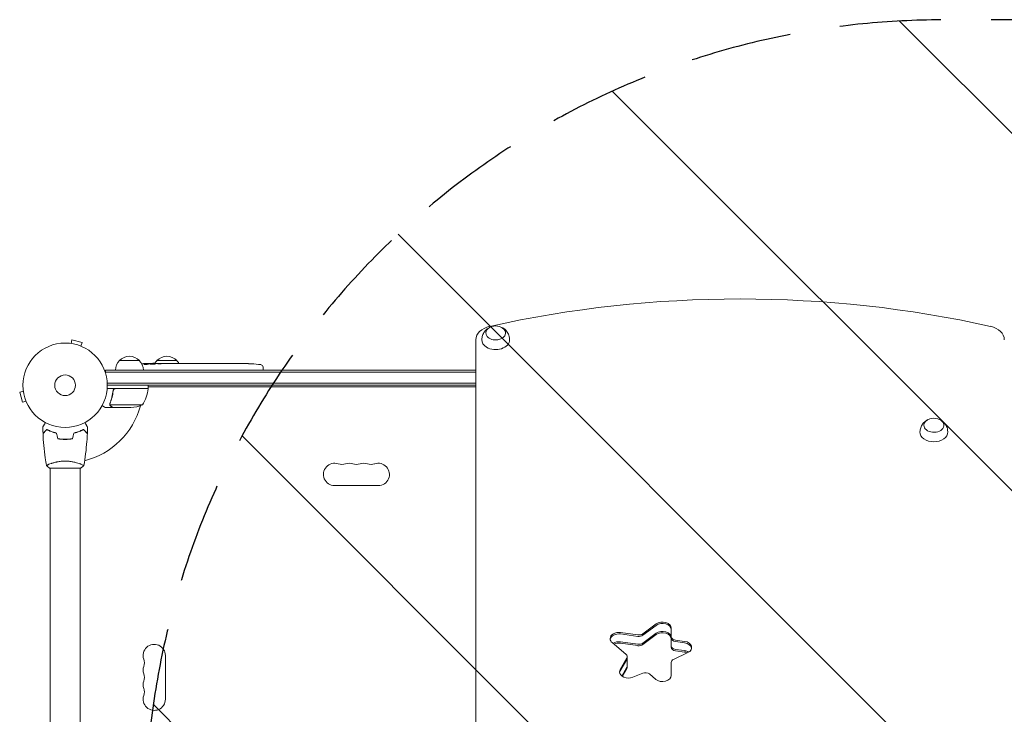
# Model space of a CAD drawing. Units: millimetres. Extents: x -4082 to 4157, y -2141 to 2101.
# Drawn here: x -333 to 904, y 137 to 1009 of the extents above; entities that cross this region are included whole.
import ezdxf

# ---------------------------------------------------------------- set-up
doc = ezdxf.new("R2010")
doc.units = ezdxf.units.MM
doc.header["$LTSCALE"] = 20
doc.linetypes.add('HIDDEN', pattern=[9.525, 6.35, -3.175])
for name, color, linetype in [('2d', 230, 'Continuous'), ('EN-Free_Space', 10, 'HIDDEN'), ('EN-Free_Space_Hatch', 10, 'HIDDEN')]:
    doc.layers.add(name, color=color, linetype=linetype)

msp = doc.modelspace()

# ---------------------------------------------------------------- hatches: boundary and pattern name
at = {"layer": 'EN-Free_Space_Hatch'}
h = msp.add_hatch(dxfattribs=at)
h.set_pattern_fill('ANSI31', color=256, scale=100, angle=90)
h.set_pattern_definition([(135, (806.13, -373.44), (-224.506, -224.506), [])])
edge = h.paths.add_edge_path()
edge.add_line((2538.8, 1009.1), (825.1, 1009.1))
edge.add_arc((825.1, 9.1), 1000, 90, 180)
edge.add_arc((825.1, 9.1), 1000, 180, 270)
edge.add_line((825.1, -990.9), (2538.8, -990.9))
edge.add_arc((2538.8, 9.1), 1000, 270, 360)
edge.add_arc((2538.8, 9.1), 1000, 360, 450)

# ---------------------------------------------------------------- linework, layer by layer
at = {"layer": '2d', "lineweight": 0}
for p, q in [((-268.5, 602.6), (-267.3, 607.2)), ((-254.7, 603.9), (-267.3, 607.2)), ((240.1, 607.3), (240.1, -589.1)), ((-270, 602.8), (-270, 602.8)), ((-270, 602.8), (-270, 602.8)), ((-256, 599.2), (-254.7, 603.9)), ((-254.6, 598.7), (-254.6, 598.6)), ((-254.6, 598.6), (-254.6, 598.6)), ((-225.1, 569.1), (-225.1, 565.2)), ((-225.1, 569.1), (240.1, 569.1)), ((-182.6, 581.1), (-207.6, 581.1)), ((-172.1, 576.5), (-172.1, 577.2)), ((-172.1, 577.2), (-172.1, 577.2)), ((-170.5, 576.8), (-170.5, 577.5)), ((-165.6, 577.2), (-165.6, 577.6)), ((-164.1, 577.6), (-160.9, 577.6)), ((-135.6, 581.1), (-160.6, 581.1)), ((-155, 577.6), (-155, 577.6)), ((-155, 577.6), (-151, 577.6)), ((-142.8, 577.6), (-136.6, 577.6)), ((-131, 577.6), (-133.1, 577.6)), ((-132, 577.6), (-132, 577.6)), ((-127.5, 577.6), (-123.6, 577.6)), ((-118.2, 577.6), (-118.2, 577.6)), ((-110, 577.6), (-118, 577.6)), ((-112.8, 577.6), (-116.7, 577.6)), ((-112.8, 577.6), (-112.8, 577.6)), ((-106.8, 577.6), (-103.7, 577.6)), ((-98.4, 577.6), (-100.6, 577.6)), ((-95.3, 577.6), (-90.4, 577.6)), ((-87.2, 577.6), (-85.1, 577.6)), ((-81.9, 577.6), (-78.6, 577.6)), ((-61.7, 577.6), (-58.5, 577.6)), ((-54.8, 577.6), (-54.8, 577.6)), ((-48.1, 577.4), (-48.1, 577.4)), ((-42, 577.1), (-42, 577.1)), ((-27.2, 573), (-27.1, 570.6)), ((-27.1, 569.1), (-27.1, 570.6)), ((-225.1, 566.6), (240.1, 566.6)), ((-171.6, 546.1), (-223, 546.1)), ((-222.9, 552.6), (240.1, 552.6)), ((240.1, 550.1), (-222.9, 550.1)), ((-212.5, 545.9), (-171.6, 545.9)), ((-172.5, 545.9), (-172.4, 546.1)), ((-171.6, 546.1), (-171.6, 550.1)), ((-171.6, 547.5), (-171.3, 548.1)), ((240.1, 548.1), (-171.6, 548.1)), ((-328.4, 542.8), (-333, 541.5)), ((-333, 541.5), (-329.6, 529)), ((-328.5, 544.2), (-328.6, 544.3)), ((-328.5, 544.3), (-328.6, 544.3)), ((-215.6, 542.3), (-215.6, 543.8)), ((-325, 530.2), (-329.6, 529)), ((-324.4, 528.8), (-324.4, 528.9)), ((-324.4, 528.8), (-324.4, 528.8)), ((-215.6, 522.1), (-225.4, 522.1)), ((-219.7, 526.3), (-219.7, 526.3)), ((-178.6, 525.4), (-219.5, 525.4)), ((-215.6, 522.1), (-215.6, 522.2)), ((-193.5, 522.1), (-215.4, 522.1)), ((-273.9, 482.3), (-273.9, 482.1)), ((-256.4, 446.1), (-295.4, 446.1)), ((-294.9, 451.3), (-294.9, 451.3)), ((-294.9, 446.1), (-294.9, 22.1)), ((-256.9, 451.3), (-256.9, 451.3)), ((-256.9, 446.1), (-256.9, 22.1)), ((62.6, 424.1), (117.6, 424.1)), ((466.8, 250.2), (449.8, 237.7)), ((449.8, 236), (466.8, 248.4)), ((443.8, 236.4), (422, 239.4)), ((443.8, 234.6), (422, 237.6)), ((449.8, 226.1), (466.8, 238.5)), ((466.8, 236.8), (449.8, 224.3)), ((485.7, 221), (485.7, 244.8)), ((411.5, 226.8), (428.7, 212.2)), ((422, 227.7), (443.8, 224.7)), ((443.8, 223), (422, 226)), ((502.4, 228.3), (491, 229.9)), ((491, 228.1), (502.4, 226.6)), ((-149.9, 155.6), (-149.9, 210.6)), ((488.6, 205.7), (506.5, 214.3)), ((491, 218.2), (502.4, 216.7)), ((502.4, 214.9), (491, 216.5)), ((429.8, 207.5), (421.5, 192.9)), ((429.8, 205.7), (421.5, 191.2)), ((430.3, 195.8), (430.3, 209.2)), ((485.7, 185.6), (485.7, 201.9)), ((423.5, 184.8), (429.8, 195.8)), ((429.8, 194.1), (424.2, 184.3)), ((437.2, 183.3), (449.9, 188.5)), ((458.2, 187.4), (466.3, 180.6))]:
    msp.add_line(p, q, dxfattribs=at)
for radius in [53, 13]:
    msp.add_circle((-275.9, 550.1), radius, dxfattribs=at)
for centre, radius, start, end in [((265.1, 607.6), 17, 73.4317, 106.5683), ((-195.1, 569.6), 17, 42.6679, 137.3321), ((-148.1, 569.6), 17, 42.6679, 137.3321), ((-195.6, 568.9), 17, 134.1865, 179.3587), ((-194.6, 568.9), 17, 0.6413, 45.8135), ((-164.1, 339.1), 238.6, 91.5469, 93.7486), ((-164.1, 339.1), 238.6, 90, 90.3736), ((-148.6, 568.9), 17, 134.1865, 149.2567), ((-147.6, 568.9), 17, 30.6162, 45.8135), ((-58.1, 339.1), 238.6, 87.6159, 88.2949), ((-58.1, 339.1), 238.6, 83.1936, 86.1361), ((-30.1, 572.9), 3, 2, 83.1936), ((-221.3, 551.4), 50, 328.6503, 353.5272), ((-275.9, 550.1), 98, 357.5437, 357.6607), ((-174.6, 546.1), 3, 353.5272, 356.8088), ((-275.9, 550.1), 98, 284.4877, 344.7999), ((-196.6, 572), 50, 273.6243, 291.1002), ((815.6, 491.7), 17, 73.4317, 106.5683), ((62.6, 438.1), 14, 70.8901, 270), ((71.8, 464.6), 14, 250.8901, 289.1099), ((81, 438.1), 14, 70.8901, 109.1099), ((90.1, 464.6), 14, 250.8901, 289.1099), ((99.3, 438.1), 14, 70.8901, 109.1099), ((108.5, 464.6), 14, 250.8901, 289.1099), ((117.6, 438.1), 14, 270, 109.1099), ((-163.9, 210.6), 14, 0, 199.1099), ((-190.3, 201.4), 14, 340.8901, 19.1099), ((-163.9, 192.3), 14, 160.8901, 199.1099), ((-190.3, 183.1), 14, 340.8901, 19.1099), ((-163.9, 173.9), 14, 160.8901, 199.1099), ((-190.3, 164.8), 14, 340.8901, 19.1099), ((-163.9, 155.6), 14, 160.8901, 0)]:
    msp.add_arc(centre, radius, start, end, dxfattribs=at)
for centre, major_axis, ratio, start_param, end_param in [((572.1, -77.8), (-1041.3, 0), 0.707107, 4.405533, 5.019245), ((265.1, 607.3), (-25, 0), 0.707107, 5.019245, 6.283185), ((265.1, 615.8), (-12.5, 0), 0.707107, 5.564713, 10.597315), ((265.1, 615.8), (-12.5, 0), 0.707107, 5.110648, 5.564713), ((879.1, 607.3), (-25, 0), 0.707107, 3.141593, 4.405533), ((265.1, 607.3), (-17.5, 0), 0.707107, 6.271992, 7.135509), ((265.1, 607.3), (-17.5, 0), 0.707107, 0.852324, 3.152786), ((-163.6, 339.2), (-53.8, 232.4), 0.987978, 6.095564, 6.12081), ((-167, 339.7), (-51.8, -232.1), 0.987086, 3.399564, 3.417621), ((-172.8, 339.4), (9.4, 238.2), 0.462192, 0.0806, 0.117477), ((-154.3, 339.4), (-9.4, 238.1), 0.469984, 0.050241, 0.08068), ((-155.2, 339.8), (18.9, -236.9), 0.898331, 3.094471, 3.119084), ((-118, 339.1), (489.7, -12.1), 0.486532, 1.676329, 1.677064), ((-218.5, 339.1), (-594.8, -10.7), 0.400689, 4.603161, 4.612932), ((-160.6, 339.1), (-14.8, -238.4), 0.587825, 3.166892, 3.178031), ((-122.5, 339.1), (-9.6, 238.5), 0.30935, 6.280623, 6.287171), ((-141.5, 339.1), (9.6, 238.5), 0.30935, 6.2792, 6.285748), ((-86.5, 339.1), (-9.8, 238.5), 0.329279, 6.269603, 6.278755), ((-99.1, 339.1), (-9.8, -238.5), 0.329279, 3.146023, 3.155175), ((-70.2, 339.1), (-65.5, -231), 0.906464, 3.374488, 3.388234), ((-48.1, 339.5), (-11.3, 237.9), 0.674575, 6.231151, 6.246958), ((815.6, 499.8), (-12.5, 0), 0.707107, 5.110648, 6.283185), ((815.6, 499.8), (-12.5, 0), 0.707107, 0, 4.31413), ((815.6, 491.4), (-17.5, 0), 0.707107, 6.271992, 7.853982), ((815.6, 491.4), (-17.5, 0), 0.707107, 1.570796, 3.152786), ((474.7, 244.8), (11, 0), 0.707107, 0, 2.373648), ((474.7, 243), (11, 0), 0.707107, 0, 2.373648), ((474.7, 243), (-11, 0), 0.707107, 3.141593, 5.51524), ((419.9, 231.8), (11, 0), 0.707107, 1.37881, 3.141593), ((419.9, 230), (11, 0), 0.707107, 1.37881, 3.02771), ((419.9, 230), (-11, 0), 0.707107, 4.520403, 6.169303), ((445.1, 241), (6.58, 0), 0.707107, 4.520403, 5.51524), ((445.1, 239.2), (6.58, 0), 0.707107, 4.520403, 5.51524), ((445.1, 239.2), (-6.58, 0), 0.707107, 1.37881, 2.373648), ((474.7, 233.1), (11, 0), 0.707107, 0, 2.373648), ((474.7, 231.4), (11, 0), 0.707107, 0, 2.373648), ((419.9, 231.8), (11, 0), 0.707107, 3.141593, 3.839724), ((419.9, 220.1), (11, 0), 0.707107, 1.37881, 2.304754), ((419.9, 218.3), (11, 0), 0.707107, 1.37881, 2.158434), ((445.1, 229.3), (6.58, 0), 0.707107, 4.520403, 5.51524), ((445.1, 227.5), (6.58, 0), 0.707107, 4.520403, 5.51524), ((492.3, 234.5), (6.58, 0), 0.707107, 3.141593, 4.520403), ((492.3, 232.7), (6.58, 0), 0.707107, 3.141593, 4.520403), ((492.3, 232.7), (-6.58, 0), 0.707107, 0, 1.37881), ((492.3, 222.8), (6.58, 0), 0.707107, 3.141593, 4.520403), ((500.3, 220.7), (11, 0), 0.707107, 5.305801, 7.661995), ((500.3, 218.9), (11, 0), 0.707107, 0.113882, 1.37881), ((500.3, 218.9), (-11, 0), 0.707107, 3.255475, 4.520403), ((423.7, 209.2), (6.58, 0), 0.707107, 5.899213, 6.981317), ((492.3, 221), (6.58, 0), 0.707107, 3.141593, 4.520403), ((500.3, 209), (11, 0), 0.707107, 0.848062, 1.37881), ((500.3, 207.3), (11, 0), 0.707107, 1.040092, 1.37881), ((423.7, 207.5), (6.58, 0), 0.707107, 5.899213, 6.283185), ((423.7, 207.5), (-6.58, 0), 0.707107, 2.75762, 3.141593), ((492.3, 201.9), (6.58, 0), 0.707107, 2.164208, 3.141593), ((431.7, 190), (11, 0), 0.707107, 2.75762, 3.141593), ((431.7, 188.2), (11, 0), 0.707107, 2.75762, 3.02771), ((431.7, 188.2), (-11, 0), 0.707107, 5.899213, 6.169303), ((431.7, 190), (11, 0), 0.707107, 3.141593, 5.235988), ((423.7, 197.6), (6.58, 0), 0.707107, 5.899213, 6.283185), ((423.7, 195.8), (6.58, 0), 0.707107, 5.899213, 6.283185), ((453.2, 184.4), (6.58, 0), 0.707107, 0.698132, 2.094395), ((474.7, 185.6), (11, 0), 0.707107, 3.839724, 6.283185)]:
    msp.add_ellipse(centre, major_axis=major_axis, ratio=ratio, start_param=start_param, end_param=end_param, dxfattribs=at)
for points, knots in [([(247.6, 607.4), (247.7, 609.3), (248, 611.1), (249.2, 614.5), (250, 616), (252, 618.8), (253.3, 620), (255.5, 621.7), (256.5, 622.3), (257.5, 622.8)], [3.1527861, 3.1527861, 3.1527861, 3.1527861, 3.3791125, 3.3791125, 3.6179397, 3.6179397, 3.8918218, 3.8918218, 4.1186893, 4.1186893, 4.1186893, 4.1186893]), ([(272.7, 622.8), (273.6, 622.4), (274.5, 621.9), (276.9, 620.2), (278.4, 618.7), (280.7, 615.3), (281.6, 613.4), (282.4, 610.1), (282.6, 608.8), (282.6, 607.4)], [5.3060886, 5.3060886, 5.3060886, 5.3060886, 5.5000867, 5.5000867, 5.8390114, 5.8390114, 6.1070992, 6.1070992, 6.2719919, 6.2719919, 6.2719919, 6.2719919]), ([(-172.7, 576.4), (-172.8, 576.4), (-172.8, 576.4), (-173, 576.4), (-173, 576.4), (-173.2, 576.3), (-173.3, 576.3), (-173.5, 576.3), (-173.6, 576.3), (-173.8, 576.3), (-173.9, 576.3), (-174.1, 576.3), (-174.2, 576.3), (-174.5, 576.2), (-174.6, 576.2), (-174.8, 576.2), (-174.9, 576.2), (-175.3, 576.2), (-175.5, 576.2), (-175.9, 576.2), (-176, 576.2), (-176.3, 576.2), (-176.4, 576.3), (-176.6, 576.3), (-176.6, 576.3), (-176.6, 576.3), (-176.6, 576.3), (-176.6, 576.4), (-176.5, 576.4), (-176.4, 576.4), (-176.4, 576.4)], [0.000504699, 0.000504699, 0.000504699, 0.000504699, 0.000848397, 0.000848397, 0.001192095, 0.001192095, 0.001535792, 0.001535792, 0.00187949, 0.00187949, 0.002223188, 0.002223188, 0.002566885, 0.002566885, 0.002910583, 0.002910583, 0.003254281, 0.003254281, 0.003941676, 0.003941676, 0.004629072, 0.004629072, 0.005316467, 0.005316467, 0.006003862, 0.006003862, 0.006003862, 0.006502526, 0.006502526, 0.00700119, 0.00700119, 0.00700119, 0.00700119]), ([(-172.7, 577.2), (-173, 577.2), (-173.4, 577.2), (-174.1, 577.2), (-174.4, 577.2), (-174.9, 577.2), (-175.1, 577.2), (-175.4, 577.2)], [0.000012654, 0.000012654, 0.000012654, 0.000012654, 0.001527228, 0.001527228, 0.002284515, 0.002284515, 0.003041801, 0.003041801, 0.003041801, 0.003041801]), ([(-173.7, 577.4), (-173.5, 577.4), (-173.3, 577.4), (-172.9, 577.4), (-172.7, 577.4), (-172.3, 577.4), (-172.1, 577.4), (-171.8, 577.5), (-171.6, 577.5), (-171.3, 577.5), (-171.2, 577.5), (-170.9, 577.5), (-170.8, 577.5), (-170.7, 577.5), (-170.6, 577.5), (-170.5, 577.5), (-170.5, 577.5), (-170.5, 577.5)], [0.000001399, 0.000001399, 0.000001399, 0.000001399, 0.000597808, 0.000597808, 0.001194216, 0.001194216, 0.001790625, 0.001790625, 0.002387034, 0.002387034, 0.002983443, 0.002983443, 0.003579851, 0.003579851, 0.00417626, 0.00417626, 0.004772669, 0.004772669, 0.004772669, 0.004772669]), ([(-172.3, 577.1), (-172.2, 577.1), (-172.1, 577.2), (-172.1, 577.2), (-172.1, 577.2), (-172.2, 577.2), (-172.4, 577.2), (-172.7, 577.2)], [0.000008673, 0.000008673, 0.000008673, 0.000008673, 0.000638311, 0.000638311, 0.00126795, 0.00126795, 0.002527227, 0.002527227, 0.002527227, 0.002527227]), ([(-165.6, 577.5), (-165.6, 577.5), (-165.6, 577.5), (-165.7, 577.5), (-165.7, 577.5), (-165.9, 577.5), (-165.9, 577.5), (-166.1, 577.5), (-166.2, 577.5), (-166.4, 577.5), (-166.6, 577.5), (-166.8, 577.5), (-167, 577.5), (-167.4, 577.4), (-167.7, 577.4), (-168.2, 577.4), (-168.4, 577.4), (-168.7, 577.4), (-168.8, 577.4), (-169.1, 577.4), (-169.3, 577.4), (-169.6, 577.4), (-169.7, 577.4), (-169.9, 577.4), (-170, 577.4), (-170.2, 577.4), (-170.3, 577.4), (-170.4, 577.4), (-170.4, 577.4), (-170.5, 577.4), (-170.5, 577.4), (-170.5, 577.4)], [0.000000197, 0.000000197, 0.000000197, 0.000000197, 0.000478082, 0.000478082, 0.000955967, 0.000955967, 0.001433851, 0.001433851, 0.001911736, 0.001911736, 0.002389621, 0.002389621, 0.002867505, 0.002867505, 0.003823275, 0.003823275, 0.00430116, 0.00430116, 0.004779044, 0.004779044, 0.005256929, 0.005256929, 0.005734814, 0.005734814, 0.006212698, 0.006212698, 0.006690583, 0.006690583, 0.007168468, 0.007168468, 0.007646353, 0.007646353, 0.007646353, 0.007646353]), ([(-164.1, 577), (-164.3, 577), (-164.6, 577), (-165, 577.1), (-165.1, 577.1), (-165.4, 577.1), (-165.5, 577.1), (-165.9, 577.1), (-166.2, 577), (-166.6, 577), (-166.8, 577), (-167, 577), (-167.2, 577), (-167.5, 577), (-167.8, 577), (-168.2, 576.9), (-168.4, 576.9), (-168.6, 576.9), (-168.6, 576.9), (-168.8, 576.9), (-168.8, 576.9), (-168.9, 576.8), (-168.9, 576.8), (-168.9, 576.8), (-168.9, 576.8), (-168.9, 576.8), (-168.9, 576.7), (-168.9, 576.7), (-168.8, 576.7), (-168.7, 576.7), (-168.4, 576.6), (-168.2, 576.6), (-167.9, 576.6), (-167.8, 576.6), (-167.5, 576.6), (-167.4, 576.6), (-167.1, 576.6), (-166.8, 576.5), (-166.4, 576.5), (-166.2, 576.5), (-166, 576.5), (-165.8, 576.5), (-165.4, 576.5), (-165.1, 576.6), (-164.6, 576.6), (-164.3, 576.6), (-164.1, 576.6)], [0.00000024, 0.00000024, 0.00000024, 0.00000024, 0.00084465, 0.00084465, 0.00126686, 0.00126686, 0.00168907, 0.00168907, 0.00253349, 0.00253349, 0.0029557, 0.0029557, 0.00337791, 0.00337791, 0.00422233, 0.00422233, 0.00506674, 0.00506674, 0.00548895, 0.00548895, 0.00591116, 0.00591116, 0.00675558, 0.00675558, 0.00675558, 0.00717871, 0.00717871, 0.00760184, 0.00760184, 0.00844811, 0.00844811, 0.00929437, 0.00929437, 0.0097175, 0.0097175, 0.01014064, 0.01014064, 0.0109869, 0.0109869, 0.01141003, 0.01141003, 0.01183316, 0.01183316, 0.01267943, 0.01267943, 0.01352569, 0.01352569, 0.01352569, 0.01352569]), ([(-165.6, 577.6), (-165.6, 577.5), (-165.6, 577.5), (-165.4, 577.5), (-165.3, 577.5), (-165.1, 577.5), (-164.9, 577.5), (-164.5, 577.5), (-164.3, 577.5), (-164.1, 577.5)], [0.000000197, 0.000000197, 0.000000197, 0.000000197, 0.000938699, 0.000938699, 0.0018772, 0.0018772, 0.002815702, 0.002815702, 0.003754204, 0.003754204, 0.003754204, 0.003754204]), ([(-164.1, 576.6), (-163.8, 576.6), (-163.6, 576.6), (-163.3, 576.7), (-163.1, 576.7), (-162.9, 576.7), (-162.9, 576.7), (-162.8, 576.7), (-162.8, 576.7), (-162.7, 576.8), (-162.6, 576.8), (-162.6, 576.8), (-162.6, 576.8), (-162.7, 576.9), (-162.8, 576.9), (-162.9, 576.9), (-163.1, 577), (-163.3, 577), (-163.6, 577), (-163.8, 577), (-164.1, 577)], [0.000000236, 0.000000236, 0.000000236, 0.000000236, 0.000786268, 0.000786268, 0.0015723, 0.0015723, 0.001965316, 0.001965316, 0.002358332, 0.002358332, 0.003144365, 0.003144365, 0.003144365, 0.003924783, 0.003924783, 0.004705201, 0.004705201, 0.005485619, 0.005485619, 0.006266036, 0.006266036, 0.006266036, 0.006266036]), ([(-155, 577.6), (-155, 577.6), (-155, 577.6), (-155.1, 577.6), (-155.1, 577.6), (-155.3, 577.6), (-155.4, 577.6), (-155.6, 577.6), (-155.7, 577.6), (-156, 577.6), (-156.1, 577.6), (-156.5, 577.6), (-156.6, 577.6), (-157, 577.6), (-157.2, 577.6), (-157.6, 577.6), (-157.8, 577.6), (-158.1, 577.6), (-158.3, 577.6), (-158.7, 577.6), (-158.9, 577.6), (-159.3, 577.6), (-159.4, 577.6), (-159.8, 577.6), (-159.9, 577.6), (-160.2, 577.6), (-160.3, 577.6), (-160.5, 577.6), (-160.6, 577.6), (-160.8, 577.6), (-160.8, 577.6), (-160.9, 577.6), (-160.9, 577.6), (-160.9, 577.6)], [0.000000197, 0.000000197, 0.000000197, 0.000000197, 0.000582564, 0.000582564, 0.00116493, 0.00116493, 0.001747296, 0.001747296, 0.002329663, 0.002329663, 0.002912029, 0.002912029, 0.003494395, 0.003494395, 0.004076762, 0.004076762, 0.004659128, 0.004659128, 0.005241494, 0.005241494, 0.005823861, 0.005823861, 0.006406227, 0.006406227, 0.006988593, 0.006988593, 0.00757096, 0.00757096, 0.008153326, 0.008153326, 0.008735693, 0.008735693, 0.009318059, 0.009318059, 0.009318059, 0.009318059]), ([(-157.9, 577.1), (-157.8, 577.1), (-157.7, 577.1), (-157.4, 577.1), (-157.3, 577.1), (-157, 577.1), (-156.9, 577.1), (-156.6, 577.1), (-156.5, 577.1), (-156.1, 577.1), (-155.9, 577.1), (-155.6, 577.1), (-155.5, 577.2), (-155.4, 577.2), (-155.3, 577.2), (-155.2, 577.2), (-155.2, 577.2), (-155.1, 577.2), (-155.1, 577.2), (-155.1, 577.2), (-155.1, 577.3), (-155.3, 577.3), (-155.4, 577.3), (-155.5, 577.3), (-155.6, 577.3), (-155.8, 577.3), (-155.9, 577.3), (-156.1, 577.3), (-156.2, 577.3), (-156.4, 577.3)], [0.000091322, 0.000091322, 0.000091322, 0.000091322, 0.000493092, 0.000493092, 0.000894863, 0.000894863, 0.001296633, 0.001296633, 0.001698403, 0.001698403, 0.002501944, 0.002501944, 0.002903714, 0.002903714, 0.003305485, 0.003305485, 0.003707255, 0.003707255, 0.004109026, 0.004109026, 0.004912566, 0.004912566, 0.005314337, 0.005314337, 0.005716107, 0.005716107, 0.006117877, 0.006117877, 0.006519648, 0.006519648, 0.006519648, 0.006519648]), ([(-148.1, 577.6), (-148.4, 577.6), (-148.6, 577.6), (-149.1, 577.6), (-149.3, 577.6), (-149.4, 577.6)], [0.000000517, 0.000000517, 0.000000517, 0.000000517, 0.000835055, 0.000835055, 0.001669592, 0.001669592, 0.001669592, 0.001669592]), ([(-144.5, 577.6), (-145, 577.6), (-145.7, 577.6), (-146.6, 577.6), (-146.9, 577.6), (-147.5, 577.6), (-147.8, 577.6), (-148.1, 577.6)], [0.000003272, 0.000003272, 0.000003272, 0.000003272, 0.00186313, 0.00186313, 0.002793058, 0.002793058, 0.003722987, 0.003722987, 0.003722987, 0.003722987]), ([(-144.5, 577.6), (-144.2, 577.6), (-144, 577.6), (-143.6, 577.6), (-143.4, 577.6), (-143, 577.6), (-142.8, 577.6), (-142.8, 577.6)], [0.000000543, 0.000000543, 0.000000543, 0.000000543, 0.000745385, 0.000745385, 0.001490227, 0.001490227, 0.002979911, 0.002979911, 0.002979911, 0.002979911]), ([(-135.9, 577.6), (-135.8, 577.6), (-135.6, 577.6), (-135.4, 577.6), (-135.3, 577.6), (-135, 577.6), (-134.9, 577.6), (-134.7, 577.6), (-134.5, 577.6), (-134.3, 577.6), (-134.1, 577.6), (-133.9, 577.6), (-133.7, 577.6), (-133.4, 577.6), (-133.3, 577.6), (-133.1, 577.6)], [0.000000319, 0.000000319, 0.000000319, 0.000000319, 0.000888854, 0.000888854, 0.001333122, 0.001333122, 0.001777389, 0.001777389, 0.002221657, 0.002221657, 0.002665925, 0.002665925, 0.003110192, 0.003110192, 0.00355446, 0.00355446, 0.00355446, 0.00355446]), ([(-128.2, 577.6), (-128.4, 577.6), (-128.5, 577.6), (-128.8, 577.6), (-128.9, 577.6), (-129.1, 577.6), (-129.2, 577.6), (-129.4, 577.6), (-129.6, 577.6), (-129.8, 577.6), (-130, 577.6), (-130.3, 577.6), (-130.4, 577.6), (-130.7, 577.6), (-130.9, 577.6), (-131, 577.6)], [0.000000319, 0.000000319, 0.000000319, 0.000000319, 0.000888854, 0.000888854, 0.001333121, 0.001333121, 0.001777389, 0.001777389, 0.002221656, 0.002221656, 0.002665924, 0.002665924, 0.003110191, 0.003110191, 0.003554458, 0.003554458, 0.003554458, 0.003554458]), ([(-118, 577.6), (-118.6, 577.6), (-119.2, 577.6), (-120.1, 577.6), (-120.4, 577.6), (-120.9, 577.6), (-121.1, 577.6), (-121.6, 577.6), (-121.9, 577.6), (-122.3, 577.6), (-122.5, 577.6), (-122.9, 577.6), (-123, 577.6), (-123.3, 577.6), (-123.5, 577.6), (-123.6, 577.6)], [0.000000197, 0.000000197, 0.000000197, 0.000000197, 0.001782446, 0.001782446, 0.00267357, 0.00267357, 0.003564695, 0.003564695, 0.004455819, 0.004455819, 0.005346943, 0.005346943, 0.006238068, 0.006238068, 0.007129192, 0.007129192, 0.007129192, 0.007129192]), ([(-118, 577.6), (-118, 577.6), (-118.1, 577.6), (-118.2, 577.6), (-118.2, 577.6), (-118.2, 577.6)], [0.00000032, 0.00000032, 0.00000032, 0.00000032, 0.000569971, 0.000569971, 0.001139621, 0.001139621, 0.001139621, 0.001139621]), ([(-118, 577.6), (-117.9, 577.6), (-117.8, 577.6), (-117.7, 577.6), (-117.6, 577.6), (-117.2, 577.6), (-117, 577.6), (-116.7, 577.6)], [0.000001147, 0.000001147, 0.000001147, 0.000001147, 0.000403438, 0.000403438, 0.00080573, 0.00080573, 0.001610313, 0.001610313, 0.001610313, 0.001610313]), ([(-110, 577.6), (-109.7, 577.6), (-109.3, 577.6), (-108.8, 577.6), (-108.6, 577.6), (-108.3, 577.6), (-108.1, 577.6), (-107.8, 577.6), (-107.7, 577.6), (-107.5, 577.6), (-107.4, 577.6), (-107.1, 577.6), (-107, 577.6), (-106.9, 577.6)], [0.000000197, 0.000000197, 0.000000197, 0.000000197, 0.001108385, 0.001108385, 0.001662478, 0.001662478, 0.002216572, 0.002216572, 0.002770666, 0.002770666, 0.003324759, 0.003324759, 0.004432947, 0.004432947, 0.004432947, 0.004432947]), ([(-103.7, 577.6), (-103.7, 577.6), (-103.7, 577.6), (-103.6, 577.6), (-103.6, 577.6), (-103.4, 577.6), (-103.3, 577.6), (-103.1, 577.6), (-102.9, 577.6), (-102.7, 577.6), (-102.5, 577.6), (-102.2, 577.6), (-102, 577.6), (-101.6, 577.6), (-101.4, 577.6), (-101, 577.6), (-100.8, 577.6), (-100.6, 577.6)], [0.000000197, 0.000000197, 0.000000197, 0.000000197, 0.000612703, 0.000612703, 0.001225209, 0.001225209, 0.001837716, 0.001837716, 0.002450222, 0.002450222, 0.003062728, 0.003062728, 0.003675234, 0.003675234, 0.00428774, 0.00428774, 0.004900246, 0.004900246, 0.004900246, 0.004900246]), ([(-98.4, 577.6), (-98.3, 577.6), (-98.1, 577.6), (-98, 577.6), (-97.9, 577.6), (-97.8, 577.6), (-97.4, 577.6), (-97.2, 577.6), (-96.5, 577.6), (-96.2, 577.6), (-96, 577.6)], [0.000000197, 0.000000197, 0.000000197, 0.000000197, 0.000432381, 0.000432381, 0.000432381, 0.000793667, 0.000793667, 0.001587138, 0.001587138, 0.003174078, 0.003174078, 0.003174078, 0.003174078]), ([(-89.6, 577.6), (-89.6, 577.6), (-89.4, 577.6), (-89.1, 577.6), (-88.9, 577.6), (-88.3, 577.6), (-87.8, 577.6), (-87.2, 577.6)], [0.000000321, 0.000000321, 0.000000321, 0.000000321, 0.000793792, 0.000793792, 0.001587263, 0.001587263, 0.003174204, 0.003174204, 0.003174204, 0.003174204]), ([(-81.9, 577.6), (-81.9, 577.6), (-82, 577.6), (-82, 577.6), (-82.1, 577.6), (-82.3, 577.6), (-82.4, 577.6), (-82.6, 577.6), (-82.7, 577.6), (-83, 577.6), (-83.2, 577.6), (-83.5, 577.6), (-83.7, 577.6), (-84.1, 577.6), (-84.3, 577.6), (-84.7, 577.6), (-84.9, 577.6), (-85.1, 577.6)], [0.000000197, 0.000000197, 0.000000197, 0.000000197, 0.000612703, 0.000612703, 0.001225209, 0.001225209, 0.001837716, 0.001837716, 0.002450222, 0.002450222, 0.003062728, 0.003062728, 0.003675234, 0.003675234, 0.00428774, 0.00428774, 0.004900246, 0.004900246, 0.004900246, 0.004900246]), ([(-78.6, 577.6), (-78.6, 577.6), (-78.5, 577.6), (-78.3, 577.6), (-78.1, 577.6), (-77.6, 577.6), (-77.4, 577.6), (-76.9, 577.6), (-76.6, 577.6), (-76, 577.6), (-75.7, 577.6), (-75.1, 577.6), (-74.8, 577.6), (-74.1, 577.6), (-73.8, 577.6), (-73.4, 577.6)], [0.001882271, 0.001882271, 0.001882271, 0.001882271, 0.002059614, 0.002059614, 0.003089283, 0.003089283, 0.004118952, 0.004118952, 0.005148621, 0.005148621, 0.00617829, 0.00617829, 0.007207959, 0.007207959, 0.008237628, 0.008237628, 0.008237628, 0.008237628]), ([(-73.7, 577.6), (-73.7, 577.6), (-73.6, 577.6), (-73.5, 577.6), (-73.4, 577.6), (-73.1, 577.6), (-73, 577.6), (-72.6, 577.6), (-72.4, 577.6), (-72, 577.6), (-71.8, 577.6), (-71.4, 577.6), (-71.1, 577.6), (-70.6, 577.6), (-70.4, 577.6), (-69.9, 577.6), (-69.6, 577.6), (-69.2, 577.6), (-68.9, 577.6), (-68.5, 577.6), (-68.2, 577.6), (-67.8, 577.6), (-67.6, 577.6), (-67.3, 577.6), (-67.1, 577.6), (-66.9, 577.6), (-66.7, 577.6), (-66.6, 577.6), (-66.6, 577.6), (-66.6, 577.6)], [0.001286495, 0.001286495, 0.001286495, 0.001286495, 0.00147754, 0.00147754, 0.002216211, 0.002216211, 0.002954882, 0.002954882, 0.003693553, 0.003693553, 0.004432224, 0.004432224, 0.005170895, 0.005170895, 0.005909567, 0.005909567, 0.006648238, 0.006648238, 0.007386909, 0.007386909, 0.00812558, 0.00812558, 0.008864251, 0.008864251, 0.009602922, 0.009602922, 0.010341593, 0.010341593, 0.010534629, 0.010534629, 0.010534629, 0.010534629]), ([(-61.7, 577.6), (-61.7, 577.6), (-61.7, 577.6), (-62, 577.6), (-62.2, 577.6), (-62.6, 577.6), (-62.9, 577.6), (-63.4, 577.6), (-63.7, 577.6), (-64.3, 577.6), (-64.6, 577.6), (-65.2, 577.6), (-65.5, 577.6), (-66.2, 577.6), (-66.5, 577.6), (-66.8, 577.6)], [0.001882271, 0.001882271, 0.001882271, 0.001882271, 0.002059614, 0.002059614, 0.003089283, 0.003089283, 0.004118952, 0.004118952, 0.005148621, 0.005148621, 0.00617829, 0.00617829, 0.007207959, 0.007207959, 0.008237628, 0.008237628, 0.008237628, 0.008237628]), ([(-58.1, 577.6), (-58.2, 577.6), (-58.4, 577.6), (-58.5, 577.6), (-58.5, 577.6), (-58.6, 577.6), (-58.6, 577.6), (-58.6, 577.6), (-58.6, 577.6), (-58.6, 577.6), (-58.5, 577.6), (-58.5, 577.6), (-58.4, 577.6), (-58.2, 577.6), (-58.1, 577.6)], [0.000000349, 0.000000349, 0.000000349, 0.000000349, 0.000871756, 0.000871756, 0.001307459, 0.001307459, 0.001743162, 0.001743162, 0.001743162, 0.002177341, 0.002177341, 0.00261152, 0.00261152, 0.003479877, 0.003479877, 0.003479877, 0.003479877]), ([(-53.5, 577.5), (-53.7, 577.5), (-53.8, 577.5), (-54.2, 577.5), (-54.4, 577.6), (-54.8, 577.6), (-55, 577.6), (-55.4, 577.6), (-55.6, 577.6), (-56.1, 577.6), (-56.3, 577.6), (-56.7, 577.6), (-56.9, 577.6), (-57.3, 577.6), (-57.5, 577.6), (-57.8, 577.6), (-57.9, 577.6), (-58.1, 577.6)], [0.000278188, 0.000278188, 0.000278188, 0.000278188, 0.000930742, 0.000930742, 0.001583296, 0.001583296, 0.00223585, 0.00223585, 0.002888404, 0.002888404, 0.003540958, 0.003540958, 0.004193512, 0.004193512, 0.004846065, 0.004846065, 0.005498619, 0.005498619, 0.005498619, 0.005498619]), ([(-48.1, 577.4), (-48.1, 577.4), (-48.1, 577.4), (-48, 577.4), (-48, 577.4), (-47.8, 577.4), (-47.7, 577.4), (-47.5, 577.4), (-47.4, 577.3), (-47.1, 577.3), (-46.9, 577.3), (-46.6, 577.3), (-46.4, 577.3), (-46.1, 577.3), (-45.9, 577.3), (-45.5, 577.2), (-45.3, 577.2), (-44.9, 577.2), (-44.7, 577.2), (-44.3, 577.2), (-44.1, 577.2), (-43.7, 577.1), (-43.5, 577.1), (-43.2, 577.1), (-43, 577.1), (-42.7, 577.1), (-42.6, 577.1), (-42.4, 577.1), (-42.3, 577.1), (-42.1, 577.1), (-42.1, 577.1), (-42, 577.1), (-42, 577.1), (-42, 577.1)], [0.000000197, 0.000000197, 0.000000197, 0.000000197, 0.000601628, 0.000601628, 0.001203058, 0.001203058, 0.001804488, 0.001804488, 0.002405919, 0.002405919, 0.003007349, 0.003007349, 0.003608779, 0.003608779, 0.00421021, 0.00421021, 0.00481164, 0.00481164, 0.00541307, 0.00541307, 0.006014501, 0.006014501, 0.006615931, 0.006615931, 0.007217361, 0.007217361, 0.007818792, 0.007818792, 0.008420222, 0.008420222, 0.009021652, 0.009021652, 0.009623083, 0.009623083, 0.009623083, 0.009623083]), ([(-215.6, 543.4), (-215.6, 543.6), (-215.6, 543.8), (-215.5, 544.1), (-215.4, 544.3), (-215.2, 544.6), (-215.1, 544.8), (-214.9, 545.1), (-214.8, 545.2), (-214.5, 545.5), (-214.4, 545.6), (-214.1, 545.8), (-213.9, 545.8), (-213.6, 546), (-213.4, 546), (-213, 546.1), (-212.8, 546.1), (-212.7, 546.1)], [0, 0, 0, 0, 0.000547232, 0.000547232, 0.001094464, 0.001094464, 0.001641696, 0.001641696, 0.002188928, 0.002188928, 0.002736159, 0.002736159, 0.003283391, 0.003283391, 0.003830623, 0.003830623, 0.004377855, 0.004377855, 0.004377855, 0.004377855]), ([(-215.5, 543.2), (-215.4, 543.5), (-215.4, 543.8), (-215.2, 544.2), (-215.1, 544.3), (-215, 544.5), (-214.9, 544.7), (-214.7, 545), (-214.4, 545.2), (-214.1, 545.4), (-214, 545.5), (-213.7, 545.6), (-213.6, 545.7), (-213.5, 545.7)], [0, 0, 0, 0, 0.000839577, 0.000839577, 0.001259366, 0.001259366, 0.001679155, 0.001679155, 0.002518732, 0.002518732, 0.002938521, 0.002938521, 0.00335831, 0.00335831, 0.00335831, 0.00335831]), ([(-215.6, 543.4), (-216, 540.6), (-216.5, 537.8), (-217.3, 534.5), (-217.5, 533.8), (-217.9, 532.5), (-218.1, 531.8), (-218.7, 529.9), (-219.2, 528.7), (-219.7, 527.4)], [0.00267622, 0.00267622, 0.00267622, 0.00267622, 0.01136401, 0.01136401, 0.01353595, 0.01353595, 0.0157079, 0.0157079, 0.0200518, 0.0200518, 0.0200518, 0.0200518]), ([(-219.4, 527.4), (-218.5, 529.9), (-217.6, 532.4), (-216.3, 537.6), (-215.8, 540.4), (-215.5, 543.2)], [0, 0, 0, 0, 0.00859307, 0.00859307, 0.01718614, 0.01718614, 0.01718614, 0.01718614]), ([(-229.5, 524.5), (-229, 524.2), (-228.6, 524), (-227.9, 523.6), (-227.7, 523.4), (-227.3, 523.2), (-227.1, 523.1), (-226.9, 523), (-226.8, 522.9), (-226.7, 522.9), (-225.8, 522.4), (-225.4, 522.1), (-225.4, 522.1)], [0.0535023, 0.0535023, 0.0535023, 0.0535023, 0.125, 0.125, 0.1875, 0.1875, 0.21875, 0.234375, 0.234375, 0.25, 0.25, 0.5, 0.5, 0.5, 0.5]), ([(-219.6, 525.1), (-219.6, 525.1), (-219.7, 525.2), (-219.7, 525.4), (-219.8, 525.5), (-219.8, 525.7), (-219.8, 525.8), (-219.9, 526), (-219.9, 526.2), (-219.9, 526.3)], [0, 0, 0, 0, 0.00051115, 0.00051115, 0.001022301, 0.001022301, 0.001533451, 0.001533451, 0.002044601, 0.002044601, 0.002044601, 0.002044601]), ([(-218.4, 523.7), (-218.5, 523.8), (-218.6, 523.9), (-218.8, 524), (-218.9, 524.1), (-219, 524.2), (-219, 524.2), (-219.1, 524.3), (-219.1, 524.3), (-219.1, 524.3), (-219.1, 524.3), (-219.1, 524.3), (-219.3, 524.6), (-219.5, 524.8), (-219.6, 525.1)], [0, 0, 0, 0, 0.25, 0.25, 0.375, 0.375, 0.4375, 0.46875, 0.484375, 0.492187, 0.492187, 0.5, 0.5, 1, 1, 1, 1]), ([(-219.3, 525), (-219.2, 524.7), (-219.1, 524.5), (-218.8, 524.2), (-218.7, 524.1), (-218.4, 523.9), (-218.3, 523.8), (-218.2, 523.7)], [0, 0, 0, 0, 0.00218234, 0.00218234, 0.003273511, 0.003273511, 0.004364681, 0.004364681, 0.004364681, 0.004364681]), ([(-218.2, 523.7), (-217.4, 523.3), (-216.8, 523), (-215.9, 522.4), (-215.6, 522.2), (-215.4, 522.1)], [0, 0, 0, 0, 0.00517024, 0.00517024, 0.01034048, 0.01034048, 0.01034048, 0.01034048]), ([(-303.9, 497.7), (-303.9, 497.7), (-303.9, 497.7), (-303.9, 497.7), (-303.9, 497.7), (-303.9, 497.8), (-303.9, 497.8), (-303.8, 497.8), (-303.8, 497.8), (-303.8, 497.9), (-303.7, 498), (-303.5, 498.3), (-303.3, 498.7), (-302.9, 499.4), (-302.8, 499.6), (-302.5, 500.1), (-302.3, 500.4), (-301.8, 501.4), (-301.4, 502), (-300.9, 502.9), (-300.8, 503.1), (-300.7, 503.3)], [0.03093242, 0.03093242, 0.03093242, 0.03093242, 0.03756195, 0.03756195, 0.04131815, 0.04131815, 0.04225719, 0.04225719, 0.04319624, 0.04319624, 0.04507434, 0.04507434, 0.04883054, 0.04883054, 0.05070863, 0.05070863, 0.05258673, 0.05258673, 0.05634293, 0.05634293, 0.05718798, 0.05718798, 0.05718798, 0.05718798]), ([(-303.9, 497.7), (-303.9, 497.7), (-303.9, 497.7), (-303.9, 497.7), (-303.9, 497.7), (-303.9, 497.8), (-303.9, 497.8), (-303.9, 497.8)], [0.032466378, 0.032466378, 0.032466378, 0.032466378, 0.03756195, 0.03756195, 0.041318145, 0.041318145, 0.042083011, 0.042083011, 0.042083011, 0.042083011]), ([(-251.1, 503.3), (-251, 503.1), (-250.9, 502.9), (-250.3, 502), (-249.9, 501.3), (-249.4, 500.4), (-249.2, 500.1), (-248.9, 499.6), (-248.8, 499.3), (-248.5, 498.9), (-248.4, 498.7), (-248.2, 498.3), (-248.1, 498.2), (-248, 497.9), (-247.9, 497.9), (-247.9, 497.8), (-247.9, 497.8), (-247.9, 497.8), (-247.9, 497.8), (-247.9, 497.7), (-247.9, 497.7), (-247.9, 497.7), (-247.8, 497.7), (-247.8, 497.7)], [0.00292306, 0.00292306, 0.00292306, 0.00292306, 0.00379004, 0.00379004, 0.00758008, 0.00758008, 0.0094751, 0.0094751, 0.01137012, 0.01137012, 0.01326514, 0.01326514, 0.01516016, 0.01516016, 0.01705518, 0.01705518, 0.01800269, 0.01800269, 0.0189502, 0.0189502, 0.02274024, 0.02274024, 0.02935902, 0.02935902, 0.02935902, 0.02935902]), ([(798.1, 491.5), (798.2, 493.3), (798.5, 495.2), (799.7, 498.5), (800.5, 500.1), (802.5, 502.9), (803.8, 504.1), (806, 505.8), (807, 506.4), (808, 506.9)], [3.1527861, 3.1527861, 3.1527861, 3.1527861, 3.3791125, 3.3791125, 3.6179397, 3.6179397, 3.8918218, 3.8918218, 4.1186893, 4.1186893, 4.1186893, 4.1186893]), ([(823.2, 506.9), (824.1, 506.4), (825, 505.9), (827.4, 504.2), (828.9, 502.8), (831.2, 499.3), (832.1, 497.5), (832.9, 494.2), (833.1, 492.8), (833.1, 491.5)], [5.3060886, 5.3060886, 5.3060886, 5.3060886, 5.5000867, 5.5000867, 5.8390114, 5.8390114, 6.1070992, 6.1070992, 6.2719919, 6.2719919, 6.2719919, 6.2719919]), ([(-298.9, 494.6), (-299.5, 494), (-300, 493.5), (-300.9, 492.6), (-301.3, 492.2), (-301.9, 491.6), (-302.1, 491.4), (-302.4, 491.1), (-302.6, 490.9), (-303, 490.5), (-303.2, 490.3), (-303.5, 490), (-303.5, 490), (-303.6, 489.9), (-303.6, 489.9), (-303.6, 489.9), (-303.6, 489.9), (-303.7, 489.8), (-303.7, 489.8), (-303.7, 489.8), (-303.7, 489.8), (-303.7, 489.8), (-303.7, 489.8), (-303.7, 489.8)], [0, 0, 0, 0, 0.0035063, 0.0035063, 0.0070126, 0.0070126, 0.00876575, 0.00876575, 0.0105189, 0.0105189, 0.0140252, 0.0140252, 0.01577835, 0.01577835, 0.01665493, 0.01665493, 0.0175315, 0.0175315, 0.02103781, 0.02103781, 0.02454411, 0.02454411, 0.0274484, 0.0274484, 0.0274484, 0.0274484]), ([(-298.9, 494.4), (-299.4, 493.8), (-299.9, 493.3), (-300.9, 492.3), (-301.3, 491.9), (-301.9, 491.3), (-302.1, 491.1), (-302.4, 490.8), (-302.6, 490.6), (-303, 490.2), (-303.2, 490), (-303.5, 489.8), (-303.5, 489.7), (-303.6, 489.6), (-303.6, 489.6), (-303.6, 489.6), (-303.7, 489.6), (-303.7, 489.5), (-303.7, 489.5), (-303.7, 489.5), (-303.7, 489.5), (-303.7, 489.5)], [0, 0, 0, 0, 0.00350666, 0.00350666, 0.00701332, 0.00701332, 0.00876665, 0.00876665, 0.01051997, 0.01051997, 0.01402663, 0.01402663, 0.01577996, 0.01577996, 0.01753329, 0.01753329, 0.02103995, 0.02103995, 0.02454661, 0.02454661, 0.02744921, 0.02744921, 0.02744921, 0.02744921]), ([(-299.4, 449.2), (-299.9, 452.4), (-300.5, 455.7), (-301.7, 464), (-302.3, 469.2), (-303.2, 479.4), (-303.5, 484.5), (-303.7, 489.5)], [0.059167, 0.059167, 0.059167, 0.059167, 10.001334, 10.001334, 25.653139, 25.653139, 40.963039, 40.963039, 40.963039, 40.963039]), ([(-286.8, 490.1), (-288, 490.4), (-289.2, 490.7), (-291.5, 491.4), (-292.5, 491.8), (-294, 492.3), (-294.5, 492.5), (-295.5, 493), (-296, 493.2), (-297.3, 493.8), (-298.1, 494.2), (-298.9, 494.6)], [0, 0, 0, 0, 0.00404294, 0.00404294, 0.00808588, 0.00808588, 0.01010735, 0.01010735, 0.01212882, 0.01212882, 0.01617176, 0.01617176, 0.01617176, 0.01617176]), ([(-287, 489.9), (-288.2, 490.2), (-289.3, 490.5), (-291.5, 491.2), (-292.6, 491.6), (-294.6, 492.3), (-295.5, 492.7), (-297.3, 493.5), (-298.1, 494), (-298.9, 494.4)], [0, 0, 0, 0, 0.00398181, 0.00398181, 0.00796362, 0.00796362, 0.01194542, 0.01194542, 0.01592723, 0.01592723, 0.01592723, 0.01592723]), ([(-285.1, 482.9), (-283.6, 482.7), (-282.1, 482.4), (-279.8, 482.2), (-279, 482.2), (-277.5, 482.1), (-276.7, 482.1), (-275.9, 482.1)], [0, 0, 0, 0, 0.004702909, 0.004702909, 0.007054363, 0.007054363, 0.009405818, 0.009405818, 0.009405818, 0.009405818]), ([(-284.9, 483.1), (-283.5, 482.8), (-282, 482.6), (-279.7, 482.4), (-279, 482.4), (-277.4, 482.3), (-276.6, 482.3), (-275.9, 482.3)], [0, 0, 0, 0, 0.004616902, 0.004616902, 0.006925353, 0.006925353, 0.009233803, 0.009233803, 0.009233803, 0.009233803]), ([(-275.9, 482.3), (-274.3, 482.3), (-272.8, 482.3), (-270.5, 482.5), (-269.8, 482.6), (-268.3, 482.8), (-267.5, 483), (-266.8, 483.1)], [0.009233803, 0.009233803, 0.009233803, 0.009233803, 0.013850802, 0.013850802, 0.016159301, 0.016159301, 0.0184678, 0.0184678, 0.0184678, 0.0184678]), ([(-275.9, 482.1), (-274.3, 482.1), (-272.7, 482.1), (-270.4, 482.4), (-269.7, 482.4), (-268.1, 482.7), (-267.4, 482.8), (-266.7, 482.9)], [0.009405818, 0.009405818, 0.009405818, 0.009405818, 0.01410835, 0.01410835, 0.016459616, 0.016459616, 0.018810883, 0.018810883, 0.018810883, 0.018810883]), ([(-264.9, 490.1), (-263.7, 490.4), (-262.5, 490.7), (-260.3, 491.4), (-259.2, 491.8), (-257.7, 492.3), (-257.2, 492.5), (-256.2, 493), (-255.8, 493.2), (-254.4, 493.8), (-253.6, 494.2), (-252.8, 494.6)], [0, 0, 0, 0, 0.00404294, 0.00404294, 0.00808588, 0.00808588, 0.01010735, 0.01010735, 0.01212882, 0.01212882, 0.01617176, 0.01617176, 0.01617176, 0.01617176]), ([(-264.8, 489.9), (-263.6, 490.2), (-262.4, 490.5), (-260.2, 491.2), (-259.2, 491.6), (-257.2, 492.3), (-256.2, 492.7), (-254.4, 493.5), (-253.6, 494), (-252.9, 494.4)], [0, 0, 0, 0, 0.00398181, 0.00398181, 0.00796362, 0.00796362, 0.01194542, 0.01194542, 0.01592723, 0.01592723, 0.01592723, 0.01592723]), ([(-252.9, 494.4), (-252.3, 493.8), (-251.8, 493.3), (-250.9, 492.3), (-250.4, 491.9), (-249.8, 491.3), (-249.7, 491.1), (-249.3, 490.8), (-249.2, 490.6), (-248.7, 490.2), (-248.5, 490), (-248.3, 489.8), (-248.2, 489.7), (-248.1, 489.6), (-248.1, 489.6), (-248.1, 489.6), (-248.1, 489.6), (-248.1, 489.5), (-248.1, 489.5), (-248, 489.5), (-248, 489.5), (-248, 489.5)], [0, 0, 0, 0, 0.00350666, 0.00350666, 0.00701332, 0.00701332, 0.00876665, 0.00876665, 0.01051997, 0.01051997, 0.01402663, 0.01402663, 0.01577996, 0.01577996, 0.01753329, 0.01753329, 0.02103995, 0.02103995, 0.02454661, 0.02454661, 0.02744921, 0.02744921, 0.02744921, 0.02744921]), ([(-252.8, 494.6), (-252.3, 494), (-251.8, 493.5), (-250.8, 492.6), (-250.4, 492.2), (-249.8, 491.6), (-249.6, 491.4), (-249.3, 491.1), (-249.1, 490.9), (-248.7, 490.5), (-248.5, 490.3), (-248.3, 490), (-248.2, 490), (-248.1, 489.9), (-248.1, 489.9), (-248.1, 489.9), (-248.1, 489.9), (-248.1, 489.8), (-248.1, 489.8), (-248, 489.8), (-248, 489.8), (-248, 489.8), (-248, 489.8), (-248, 489.8)], [0, 0, 0, 0, 0.0035063, 0.0035063, 0.0070126, 0.0070126, 0.00876575, 0.00876575, 0.0105189, 0.0105189, 0.0140252, 0.0140252, 0.01577835, 0.01577835, 0.01665493, 0.01665493, 0.0175315, 0.0175315, 0.02103781, 0.02103781, 0.02454411, 0.02454411, 0.0274484, 0.0274484, 0.0274484, 0.0274484]), ([(-248, 489.5), (-248.2, 486.2), (-248.3, 482.9), (-249, 474.4), (-249.5, 469.3), (-250.7, 459.1), (-251.5, 454.1), (-252.4, 449.2)], [0, 0, 0, 0, 10.001335, 10.001335, 25.652861, 25.652861, 40.904303, 40.904303, 40.904303, 40.904303]), ([(-299.4, 449.1), (-299.4, 449.1), (-299.4, 449.1), (-299.4, 449.1), (-299.4, 449.1), (-299.4, 449.2), (-299.4, 449.2), (-299.3, 449.2), (-299.3, 449.3), (-299.1, 449.4), (-298.8, 449.6), (-298, 450), (-297.7, 450.1), (-297.1, 450.4), (-296.7, 450.6), (-295.5, 451.1), (-294.6, 451.4), (-293.2, 451.9), (-293, 452), (-292.4, 452.1), (-292.1, 452.2), (-291.2, 452.5), (-290.6, 452.7), (-289.3, 453), (-288.6, 453.2), (-287.6, 453.5), (-287.2, 453.5), (-286.5, 453.7), (-286.1, 453.8), (-284.2, 454.2), (-282.6, 454.4), (-280.1, 454.7), (-279.3, 454.7), (-277.6, 454.8), (-276.7, 454.8), (-275.9, 454.8)], [0.12220864, 0.12220864, 0.12220864, 0.12220864, 0.12268837, 0.12268837, 0.12524335, 0.12524335, 0.12652085, 0.12652085, 0.12779834, 0.12779834, 0.13290832, 0.13290832, 0.13546331, 0.13546331, 0.1380183, 0.1380183, 0.14312827, 0.14312827, 0.14440577, 0.14440577, 0.14568326, 0.14568326, 0.14823825, 0.14823825, 0.15079324, 0.15079324, 0.15207073, 0.15207073, 0.15334823, 0.15334823, 0.15845821, 0.15845821, 0.16101319, 0.16101319, 0.16356818, 0.16356818, 0.16356818, 0.16356818]), ([(-275.9, 454.8), (-275, 454.8), (-274.1, 454.8), (-272.5, 454.7), (-271.6, 454.7), (-270.4, 454.5), (-270, 454.5), (-269.2, 454.4), (-268.7, 454.3), (-267.5, 454.1), (-266.8, 454), (-265.3, 453.7), (-264.5, 453.5), (-263.1, 453.2), (-262.4, 453), (-260.5, 452.5), (-259.3, 452.1), (-257.7, 451.6), (-257.2, 451.4), (-256.2, 451), (-255.8, 450.9), (-254.6, 450.4), (-253.9, 450.1), (-253.2, 449.7), (-253, 449.6), (-252.7, 449.4), (-252.5, 449.4), (-252.4, 449.3), (-252.4, 449.2), (-252.4, 449.2), (-252.4, 449.2), (-252.4, 449.1), (-252.4, 449.1), (-252.4, 449.1), (-252.4, 449.1), (-252.4, 449.1)], [0.16356818, 0.16356818, 0.16356818, 0.16356818, 0.1661247, 0.1661247, 0.16868122, 0.16868122, 0.16995948, 0.16995948, 0.17123774, 0.17123774, 0.17379425, 0.17379425, 0.17635077, 0.17635077, 0.17890729, 0.17890729, 0.18402032, 0.18402032, 0.18657684, 0.18657684, 0.18913336, 0.18913336, 0.19424639, 0.19424639, 0.19680291, 0.19680291, 0.19935943, 0.19935943, 0.20063769, 0.20063769, 0.20191595, 0.20191595, 0.20447247, 0.20447247, 0.20490292, 0.20490292, 0.20490292, 0.20490292]), ([(-252.4, 449.1), (-253.4, 448.2), (-254.6, 447.3), (-256, 446.4), (-256.2, 446.2), (-256.4, 446.1)], [0, 0, 0, 0, 4.405135, 4.405135, 5.108724, 5.108724, 5.108724, 5.108724])]:
    msp.add_open_spline(points, degree=3, knots=knots, dxfattribs=at)
for points in [[(-164.1, 577.5), (-163.7, 577.5), (-163.4, 577.4), (-163, 577.4)], [(-123.6, 577.6), (-123.6, 577.6), (-123.6, 577.6), (-123.6, 577.6)], [(-106.9, 577.6), (-106.8, 577.6), (-106.8, 577.6), (-106.8, 577.6)], [(-66.8, 577.6), (-67.9, 577.6), (-70.1, 577.6), (-72.3, 577.6), (-73.4, 577.6)], [(-58.1, 577.6), (-58, 577.6), (-57.9, 577.6), (-57.8, 577.6)], [(-213.5, 545.7), (-213.1, 545.8), (-212.8, 545.9), (-212.5, 545.9)], [(-219.9, 526.4), (-219.9, 526.8), (-219.8, 527.1), (-219.7, 527.4)], [(-219.9, 526.3), (-219.9, 526.4), (-219.9, 526.4), (-219.9, 526.4)], [(-219.7, 526.3), (-219.7, 526.5), (-219.6, 526.7), (-219.6, 526.9)], [(-219.7, 526.3), (-219.7, 526.4), (-219.7, 526.4), (-219.7, 526.5)], [(-219.7, 526.3), (-219.7, 526.3), (-219.7, 526.3), (-219.7, 526.3)], [(-219.7, 526.3), (-219.7, 526.3), (-219.7, 526.3), (-219.7, 526.3)], [(-219.5, 525.4), (-219.6, 525.7), (-219.7, 526), (-219.7, 526.3)], [(-219.6, 526.9), (-219.6, 527.1), (-219.5, 527.2), (-219.4, 527.4)], [(-219.3, 525), (-219.4, 525.1), (-219.5, 525.2), (-219.5, 525.4)], [(-303.7, 489.8), (-303.8, 492.4), (-303.9, 495.1), (-303.9, 497.7)], [(-247.8, 497.7), (-247.9, 495.1), (-247.9, 492.4), (-248, 489.8)], [(-303.7, 489.8), (-303.7, 489.8), (-303.7, 489.8), (-303.7, 489.8)], [(-303.7, 489.5), (-303.7, 489.5), (-303.7, 489.5), (-303.7, 489.5)], [(-285.1, 482.9), (-285.7, 485.3), (-286.3, 487.6), (-287, 489.9)], [(-284.9, 483.1), (-285.5, 485.4), (-286.2, 487.8), (-286.8, 490.1)], [(-266.8, 483.1), (-266.2, 485.4), (-265.6, 487.8), (-264.9, 490.1)], [(-266.7, 482.9), (-266, 485.3), (-265.4, 487.6), (-264.8, 489.9)], [(-275.9, 482.3), (-275.2, 482.3), (-274.5, 482.3), (-273.9, 482.3)], [(-299.4, 449.1), (-299.4, 449.1), (-299.4, 449.1), (-299.4, 449.1)], [(-295.4, 446.1), (-296.8, 447), (-298.2, 448.1), (-299.4, 449.1)], [(-299.4, 449.1), (-299.4, 449.1), (-299.4, 449.1), (-299.4, 449.1)], [(-298.2, 449.9), (-298, 450), (-297.7, 450.1), (-297.4, 450.3)], [(-252.4, 449.1), (-252.4, 449.1), (-252.4, 449.1), (-252.4, 449.1)]]:
    msp.add_open_spline(points, degree=3, dxfattribs=at)
for points, weights in [([(-163, 577.4), (-160.8, 577.4), (-158.6, 577.4), (-156.4, 577.3)], [1, 0.99998882332, 0.99998882332, 1]), ([(-135.9, 577.6), (-136.1, 577.6), (-136.4, 577.6), (-136.6, 577.6)], [1, 0.99995827057, 0.99992249284, 0.99989266681]), ([(-128.2, 577.6), (-128, 577.6), (-127.7, 577.6), (-127.5, 577.6)], [1, 0.999958271076, 0.999922493856, 0.999892668341]), ([(-218.4, 523.7), (-216.5, 522.7), (-215.6, 522.1), (-215.6, 522.1)], [1, 0.989183671007, 0.983775506511, 0.983775506511])]:
    msp.add_rational_spline(points, weights, degree=3, dxfattribs=at)
at = {"layer": 'EN-Free_Space', "flags": 128}
msp.add_lwpolyline([(2538.8, 1009.1), (825.1, 1009.1, 0.414214), (-174.9, 9.1, 0.414214), (825.1, -990.9), (2538.8, -990.9, 0.414214), (3538.8, 9.1, 0.414214)], format="xyb", close=True, dxfattribs=at)

doc.saveas('drawing.dxf')
